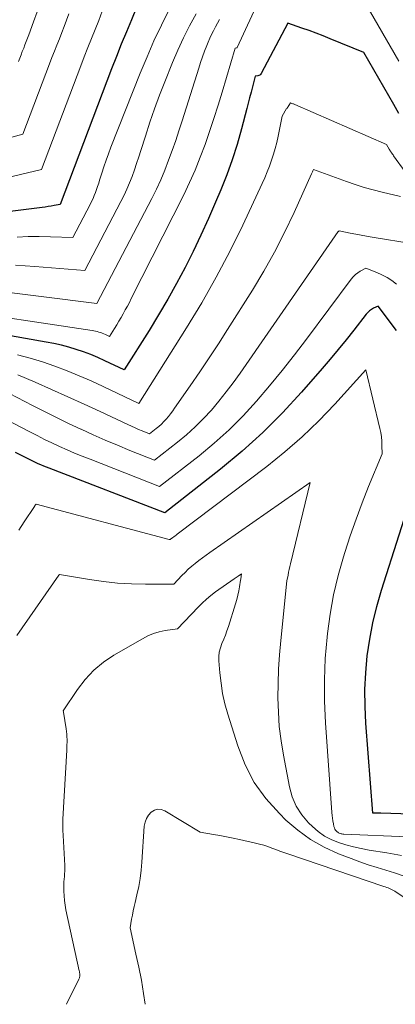
# Model space of a CAD drawing. Units: feet. Extents: x 1166890 to 1189172, y 7083870 to 7091370.
# Drawn here: x 1188354 to 1188398, y 7083870 to 7083985 of the extents above; entities that cross this region are included whole.
import ezdxf

# ---------------------------------------------------------------- set-up
doc = ezdxf.new("R2010")
doc.units = ezdxf.units.FT
doc.header["$MEASUREMENT"] = 0
doc.layers.add('Level 44', color=7, linetype='Continuous', lineweight=0)
doc.layers.add('Level 45', color=7, linetype='Continuous', lineweight=0)

msp = doc.modelspace()

# ---------------------------------------------------------------- linework, layer by layer
at = {"layer": 'Level 44', "color": 32, "linetype": 'Continuous', "lineweight": 30, "flags": 128}
for points, elevation in [([(1188367.8, 7083985.94), (1188367.2, 7083984.53), (1188366.6, 7083983.11), (1188366.01, 7083981.69), (1188365.44, 7083980.26), (1188364.89, 7083978.83), (1188358.91, 7083963.04), (1188358.2, 7083962.91), (1188357.85, 7083962.85), (1188357.49, 7083962.8), (1188357.13, 7083962.75), (1188356.78, 7083962.7), (1188339.07, 7083960.48)], 2200), ([(1188398.36, 7083973.63), (1188397.76, 7083974.66), (1188394.26, 7083980.72), (1188390.36, 7083982.33), (1188389.54, 7083982.66), (1188388.72, 7083982.98), (1188387.89, 7083983.28), (1188387.06, 7083983.57), (1188385.4, 7083984.15), (1188382.32, 7083978.27), (1188382.24, 7083978.16), (1188382.15, 7083978.08), (1188382.03, 7083978.03), (1188381.9, 7083978), (1188381.62, 7083977.98), (1188381.29, 7083976.72), (1188381.13, 7083976.09), (1188380.96, 7083975.46), (1188380.8, 7083974.83), (1188380.63, 7083974.2), (1188380.01, 7083971.83), (1188379.5, 7083970.03), (1188378.93, 7083968.24), (1188378.29, 7083966.48), (1188377.59, 7083964.74), (1188377, 7083963.33), (1188376.16, 7083961.4), (1188375.29, 7083959.49), (1188374.38, 7083957.59), (1188373.44, 7083955.71), (1188372.45, 7083953.85), (1188371.43, 7083952.01), (1188370.36, 7083950.2), (1188369.26, 7083948.4), (1188366.34, 7083943.79), (1188364.09, 7083944.86), (1188363.27, 7083945.23), (1188362.45, 7083945.58), (1188361.61, 7083945.89), (1188360.76, 7083946.18), (1188359.9, 7083946.44), (1188359.03, 7083946.67), (1188358.16, 7083946.87), (1188357.28, 7083947.04), (1188346.5, 7083948.92)], 2190), ([(1188398.06, 7083948.39), (1188395.92, 7083951.22), (1188395.41, 7083950.97), (1188395.17, 7083950.82), (1188394.94, 7083950.66), (1188394.74, 7083950.47), (1188394.55, 7083950.27), (1188393.11, 7083948.43), (1188392.2, 7083947.3), (1188391.28, 7083946.17), (1188390.35, 7083945.06), (1188389.4, 7083943.96), (1188387.01, 7083941.21), (1188384.8, 7083938.81), (1188382.5, 7083936.5), (1188380.08, 7083934.33), (1188377.57, 7083932.24), (1188371.08, 7083927.16), (1188357.62, 7083932.35), (1188357.3, 7083932.48), (1188356.97, 7083932.61), (1188356.65, 7083932.74), (1188356.33, 7083932.88), (1188356.01, 7083933.03), (1188355.69, 7083933.18), (1188355.38, 7083933.33), (1188355.07, 7083933.49), (1188353.68, 7083934.21)], 2180), ([(1188402.06, 7083892.03), (1188396.23, 7083892.22), (1188396.08, 7083892.23), (1188395.93, 7083892.23), (1188395.77, 7083892.23), (1188395.62, 7083892.23), (1188395.32, 7083892.23), (1188394.5, 7083902.69), (1188394.41, 7083904.65), (1188394.39, 7083906.61), (1188394.49, 7083908.57), (1188394.66, 7083910.52), (1188394.95, 7083912.46), (1188395.32, 7083914.39), (1188395.79, 7083916.29), (1188396.33, 7083918.18), (1188400.43, 7083931.06)], 2180)]:
    msp.add_lwpolyline(points, dxfattribs=dict(at, elevation=elevation))
at = {"layer": 'Level 45', "color": 32, "linetype": 'Continuous', "lineweight": 0, "flags": 128}
for points, elevation in [([(1188385.09, 7083993.42), (1188379.5, 7083981.29), (1188379.49, 7083981.28), (1188379.48, 7083981.26), (1188379.46, 7083981.25), (1188379.44, 7083981.25), (1188379.29, 7083981.23), (1188377.75, 7083976.11), (1188377.28, 7083974.58), (1188376.79, 7083973.06), (1188376.29, 7083971.54), (1188375.77, 7083970.03), (1188375.22, 7083968.53), (1188374.62, 7083967.05), (1188373.97, 7083965.59), (1188373.28, 7083964.15), (1188367.18, 7083952.1), (1188366.95, 7083951.65), (1188366.72, 7083951.21), (1188366.48, 7083950.77), (1188366.24, 7083950.33), (1188365.99, 7083949.89), (1188365.74, 7083949.46), (1188365.48, 7083949.03), (1188365.22, 7083948.6), (1188364.64, 7083947.69), (1188364.17, 7083947.91), (1188363.98, 7083947.99), (1188363.8, 7083948.07), (1188363.61, 7083948.14), (1188363.41, 7083948.2), (1188363.22, 7083948.25), (1188363.02, 7083948.29), (1188362.83, 7083948.33), (1188362.63, 7083948.37), (1188345.55, 7083950.93)], 2192), ([(1188398.35, 7083979.73), (1188391.6, 7083991.42)], 2192), ([(1188359.91, 7083985.22), (1188359.64, 7083984.49), (1188359.37, 7083983.76), (1188359.08, 7083983.04), (1188358.8, 7083982.31), (1188358.5, 7083981.59), (1188358.22, 7083980.87), (1188357.93, 7083980.14), (1188357.66, 7083979.42), (1188354.55, 7083971.21), (1188340.68, 7083967.47)], 2204), ([(1188363.79, 7083985.52), (1188363.38, 7083984.46), (1188362.95, 7083983.4), (1188362.53, 7083982.35), (1188362.11, 7083981.29), (1188361.69, 7083980.22), (1188361.29, 7083979.16), (1188356.73, 7083967.12), (1188343.94, 7083964.08)], 2202), ([(1188374.72, 7083985.23), (1188373.97, 7083983.84), (1188373.27, 7083982.44), (1188372.61, 7083981.01), (1188371.99, 7083979.56), (1188371.07, 7083977.31), (1188370.46, 7083975.75), (1188369.88, 7083974.18), (1188369.33, 7083972.6), (1188368.82, 7083971), (1188368.3, 7083969.33), (1188368.05, 7083968.57), (1188367.8, 7083967.81), (1188367.54, 7083967.06), (1188367.27, 7083966.31), (1188366.98, 7083965.56), (1188366.67, 7083964.83), (1188366.33, 7083964.11), (1188365.97, 7083963.39), (1188361.76, 7083955.36), (1188355.95, 7083955.84), (1188353.68, 7083955.98)], 2196), ([(1188371.58, 7083985.72), (1188370.68, 7083983.91), (1188369.82, 7083982.07), (1188369.01, 7083980.21), (1188368.23, 7083978.33), (1188364.81, 7083969.7), (1188364.52, 7083968.95), (1188364.25, 7083968.2), (1188363.99, 7083967.44), (1188363.74, 7083966.68), (1188363.49, 7083965.88), (1188363.38, 7083965.52), (1188363.26, 7083965.15), (1188363.13, 7083964.79), (1188363, 7083964.43), (1188362.87, 7083964.08), (1188362.72, 7083963.73), (1188362.55, 7083963.38), (1188362.38, 7083963.04), (1188360.36, 7083959.19), (1188357.76, 7083959.29), (1188356.46, 7083959.31), (1188355.17, 7083959.31), (1188353.87, 7083959.25)], 2198), ([(1188356.22, 7083985.47), (1188355.8, 7083984.31), (1188355.24, 7083982.78), (1188355.1, 7083982.39), (1188354.95, 7083982), (1188354.79, 7083981.61), (1188354.64, 7083981.23), (1188354.48, 7083980.84), (1188354.33, 7083980.45), (1188354.18, 7083980.07), (1188354.03, 7083979.68)], 2206), ([(1188377.47, 7083984.55), (1188376.99, 7083983.69), (1188376.76, 7083983.26), (1188376.54, 7083982.82), (1188376.33, 7083982.38), (1188376.14, 7083981.93), (1188375.98, 7083981.54), (1188375.72, 7083980.89), (1188375.47, 7083980.23), (1188375.24, 7083979.57), (1188375.03, 7083978.9), (1188373.1, 7083972.77), (1188372.73, 7083971.62), (1188372.35, 7083970.47), (1188371.95, 7083969.32), (1188371.53, 7083968.18), (1188371.09, 7083967.05), (1188370.62, 7083965.93), (1188370.11, 7083964.84), (1188369.57, 7083963.75), (1188363.16, 7083951.53), (1188350.15, 7083953.15)], 2194), ([(1188400.44, 7083964.99), (1188397.74, 7083968.72), (1188397.67, 7083968.81), (1188397.6, 7083968.91), (1188397.54, 7083969), (1188397.47, 7083969.09), (1188397.41, 7083969.19), (1188397.35, 7083969.28), (1188397.28, 7083969.38), (1188397.23, 7083969.48), (1188396.91, 7083970.02), (1188386.24, 7083974.67), (1188386.15, 7083974.7), (1188386.07, 7083974.74), (1188385.98, 7083974.77), (1188385.89, 7083974.81), (1188385.71, 7083974.87), (1188385.33, 7083974.26), (1188385.27, 7083974.19), (1188384.74, 7083973.33), (1188384.28, 7083970.98), (1188384.13, 7083970.27), (1188383.95, 7083969.57), (1188383.75, 7083968.88), (1188383.53, 7083968.19), (1188383.28, 7083967.51), (1188383.02, 7083966.83), (1188382.74, 7083966.16), (1188382.44, 7083965.5), (1188380.16, 7083960.64), (1188378.66, 7083957.59), (1188377.08, 7083954.58), (1188375.39, 7083951.62), (1188373.62, 7083948.71), (1188368.04, 7083939.9), (1188363.89, 7083941.87), (1188362.5, 7083942.51), (1188361.11, 7083943.12), (1188359.7, 7083943.69), (1188358.28, 7083944.23), (1188356.84, 7083944.73), (1188355.39, 7083945.18), (1188353.91, 7083945.56)], 2188), ([(1188398.52, 7083963.98), (1188396.4, 7083964.46), (1188395.35, 7083964.73), (1188394.3, 7083965.02), (1188393.27, 7083965.35), (1188392.24, 7083965.7), (1188388.4, 7083967.12), (1188388.33, 7083966.95), (1188388.29, 7083966.86), (1188388.26, 7083966.78), (1188388.22, 7083966.69), (1188388.18, 7083966.61), (1188386.14, 7083962.1), (1188385.04, 7083959.79), (1188383.87, 7083957.51), (1188382.61, 7083955.28), (1188381.29, 7083953.08), (1188378.39, 7083948.51), (1188377.33, 7083946.85), (1188376.25, 7083945.19), (1188375.15, 7083943.56), (1188374.03, 7083941.93), (1188372.23, 7083939.35), (1188372, 7083939.02), (1188371.76, 7083938.7), (1188371.5, 7083938.39), (1188371.24, 7083938.08), (1188370.97, 7083937.78), (1188370.69, 7083937.5), (1188370.39, 7083937.23), (1188370.08, 7083936.97), (1188369.28, 7083936.35), (1188368.44, 7083936.7), (1188368.02, 7083936.87), (1188367.61, 7083937.05), (1188367.2, 7083937.24), (1188366.78, 7083937.43), (1188363.55, 7083938.95), (1188361.67, 7083939.82), (1188359.78, 7083940.68), (1188357.88, 7083941.53), (1188355.98, 7083942.36), (1188353.95, 7083943.24)], 2186), ([(1188400.01, 7083958.45), (1188395.23, 7083959.24), (1188394.59, 7083959.35), (1188393.96, 7083959.47), (1188393.32, 7083959.59), (1188392.68, 7083959.71), (1188391.41, 7083959.96), (1188391.31, 7083959.9), (1188391.29, 7083959.89), (1188379.85, 7083943.42), (1188379.06, 7083942.31), (1188378.24, 7083941.23), (1188377.38, 7083940.17), (1188376.51, 7083939.13), (1188375.58, 7083938.13), (1188374.62, 7083937.17), (1188373.61, 7083936.26), (1188372.57, 7083935.39), (1188369.88, 7083933.29), (1188367.01, 7083934.44), (1188365.57, 7083935.03), (1188364.15, 7083935.63), (1188362.73, 7083936.25), (1188361.32, 7083936.89), (1188361.28, 7083936.91), (1188359.86, 7083937.57), (1188358.45, 7083938.25), (1188357.05, 7083938.95), (1188355.65, 7083939.66), (1188349.39, 7083942.9)], 2184), ([(1188398.09, 7083953.79), (1188397.54, 7083954.2), (1188396.98, 7083954.56), (1188396.38, 7083954.87), (1188395.77, 7083955.15), (1188394.5, 7083955.65), (1188393.86, 7083955.3), (1188393.56, 7083955.11), (1188393.28, 7083954.89), (1188393.02, 7083954.64), (1188392.79, 7083954.37), (1188387.58, 7083947.38), (1188386.18, 7083945.54), (1188384.74, 7083943.72), (1188383.27, 7083941.94), (1188381.77, 7083940.17), (1188380.2, 7083938.47), (1188378.57, 7083936.83), (1188376.85, 7083935.29), (1188375.07, 7083933.81), (1188370.48, 7083930.22), (1188362.37, 7083933.4), (1188361.47, 7083933.76), (1188360.58, 7083934.13), (1188359.7, 7083934.51), (1188358.82, 7083934.9), (1188357.94, 7083935.3), (1188357.07, 7083935.72), (1188356.21, 7083936.15), (1188355.35, 7083936.58), (1188351.51, 7083938.57)], 2182), ([(1188399.34, 7083889.48), (1188391.93, 7083889.81), (1188391.82, 7083889.81), (1188391.72, 7083889.83), (1188391.61, 7083889.85), (1188391.51, 7083889.87), (1188391.41, 7083889.91), (1188391.31, 7083889.96), (1188391.23, 7083890.02), (1188391.15, 7083890.08), (1188391.08, 7083890.15), (1188390.98, 7083890.27), (1188390.9, 7083890.39), (1188390.84, 7083890.53), (1188390.79, 7083890.67), (1188390.72, 7083891.01), (1188390.65, 7083891.33), (1188390.6, 7083891.66), (1188390.56, 7083891.98), (1188390.53, 7083892.31), (1188389.8, 7083902.75), (1188389.69, 7083905.25), (1188389.67, 7083907.74), (1188389.78, 7083910.23), (1188389.98, 7083912.72), (1188390.03, 7083913.12), (1188390.34, 7083915.39), (1188390.74, 7083917.64), (1188391.27, 7083919.87), (1188391.89, 7083922.07), (1188392.04, 7083922.55), (1188392.68, 7083924.5), (1188393.36, 7083926.43), (1188394.08, 7083928.34), (1188394.83, 7083930.24), (1188396.39, 7083934.02), (1188396.38, 7083935.02), (1188396.36, 7083935.52), (1188396.32, 7083936.01), (1188396.24, 7083936.51), (1188396.14, 7083937), (1188394.52, 7083943.81), (1188390.88, 7083939.82), (1188389.02, 7083937.88), (1188387.08, 7083936.01), (1188385.05, 7083934.25), (1188382.95, 7083932.56), (1188372.54, 7083924.68), (1188372.41, 7083924.58), (1188372.27, 7083924.49), (1188372.14, 7083924.39), (1188372, 7083924.3), (1188371.73, 7083924.11), (1188371.7, 7083924.09), (1188371.68, 7083924.06), (1188371.59, 7083924.07), (1188356.09, 7083928.18), (1188356.02, 7083928.09), (1188355.98, 7083928.05), (1188355.95, 7083928), (1188355.92, 7083927.96), (1188355.89, 7083927.91), (1188354.71, 7083926.11), (1188354.09, 7083925.16)], 2178), ([(1188398.67, 7083887.3), (1188396.95, 7083887.62), (1188394.87, 7083887.94), (1188393.97, 7083888.11), (1188393.07, 7083888.3), (1188392.19, 7083888.54), (1188391.31, 7083888.81), (1188390.48, 7083889.16), (1188389.68, 7083889.57), (1188388.95, 7083890.1), (1188388.27, 7083890.69), (1188387.82, 7083891.13), (1188387.04, 7083892.05), (1188386.39, 7083893.04), (1188385.93, 7083894.13), (1188385.6, 7083895.28), (1188384.89, 7083899), (1188384.62, 7083900.65), (1188384.42, 7083902.3), (1188384.31, 7083903.97), (1188384.26, 7083905.64), (1188384.28, 7083907.31), (1188384.34, 7083908.98), (1188384.45, 7083910.65), (1188384.6, 7083912.32), (1188385.31, 7083919.26), (1188385.44, 7083919.94), (1188385.5, 7083920.27), (1188385.57, 7083920.6), (1188385.64, 7083920.93), (1188385.72, 7083921.25), (1188388, 7083930.71), (1188376.34, 7083922.55), (1188375.91, 7083922.24), (1188375.48, 7083921.93), (1188375.05, 7083921.61), (1188374.63, 7083921.29), (1188374.22, 7083920.95), (1188373.82, 7083920.61), (1188373.44, 7083920.24), (1188373.06, 7083919.87), (1188372.12, 7083918.87), (1188368.83, 7083918.87), (1188367.19, 7083918.91), (1188365.56, 7083919), (1188363.93, 7083919.18), (1188362.31, 7083919.41), (1188358.8, 7083920), (1188358.74, 7083919.93), (1188353.86, 7083912.92)], 2176), ([(1188398.84, 7083884.95), (1188397.84, 7083885.3), (1188396.83, 7083885.62), (1188395.81, 7083885.91), (1188394.79, 7083886.23), (1188393.79, 7083886.58), (1188392.79, 7083886.95), (1188391.31, 7083887.52), (1188389.64, 7083888.29), (1188388.05, 7083889.18), (1188386.58, 7083890.25), (1188385.18, 7083891.44), (1188384.43, 7083892.18), (1188382.87, 7083893.93), (1188381.51, 7083895.81), (1188380.45, 7083897.87), (1188379.58, 7083900.05), (1188378.42, 7083903.77), (1188378.09, 7083904.95), (1188377.82, 7083906.14), (1188377.63, 7083907.34), (1188377.49, 7083908.55), (1188377.38, 7083909.94), (1188377.38, 7083910.46), (1188377.43, 7083910.98), (1188377.56, 7083911.48), (1188377.74, 7083911.97), (1188377.94, 7083912.46), (1188378.14, 7083912.95), (1188378.32, 7083913.45), (1188378.49, 7083913.95), (1188379.32, 7083916.6), (1188379.47, 7083917.09), (1188379.59, 7083917.58), (1188379.69, 7083918.08), (1188379.78, 7083918.58), (1188379.9, 7083919.34), (1188379.92, 7083919.46), (1188379.94, 7083919.58), (1188379.96, 7083919.7), (1188379.98, 7083919.82), (1188380.03, 7083920.06), (1188379.62, 7083919.81), (1188379.51, 7083919.73), (1188379.4, 7083919.66), (1188379.29, 7083919.59), (1188379.18, 7083919.51), (1188377, 7083917.97), (1188376.45, 7083917.56), (1188375.93, 7083917.13), (1188375.43, 7083916.67), (1188374.95, 7083916.2), (1188372.57, 7083913.68), (1188371.14, 7083913.47), (1188370.44, 7083913.32), (1188369.76, 7083913.12), (1188369.11, 7083912.85), (1188368.47, 7083912.53), (1188365.15, 7083910.61), (1188363.93, 7083909.79), (1188362.8, 7083908.87), (1188361.8, 7083907.8), (1188360.9, 7083906.63), (1188359.24, 7083904.15), (1188359.27, 7083904.04), (1188359.27, 7083904.03), (1188359.27, 7083904.01), (1188359.28, 7083903.99), (1188359.28, 7083903.97), (1188359.59, 7083902.05), (1188359.63, 7083901.74), (1188359.67, 7083901.43), (1188359.68, 7083901.12), (1188359.69, 7083900.8), (1188359.69, 7083900.49), (1188359.68, 7083900.18), (1188359.67, 7083899.86), (1188359.66, 7083899.55), (1188359.21, 7083891.52), (1188359.19, 7083891.2), (1188359.19, 7083890.89), (1188359.19, 7083890.57), (1188359.2, 7083890.25), (1188359.23, 7083889.62), (1188359.42, 7083886.13), (1188359.43, 7083885.81), (1188359.43, 7083885.5), (1188359.41, 7083885.18), (1188359.38, 7083884.87), (1188359.34, 7083884.55), (1188359.32, 7083884.23), (1188359.3, 7083883.92), (1188359.3, 7083883.6), (1188359.31, 7083883.15), (1188359.34, 7083882.6), (1188359.38, 7083882.06), (1188359.46, 7083881.53), (1188359.56, 7083880.99), (1188361.12, 7083873.91), (1188361.14, 7083873.8), (1188361.16, 7083873.68), (1188361.18, 7083873.57), (1188361.19, 7083873.46), (1188361.19, 7083873.4), (1188361.19, 7083873.32), (1188361.18, 7083873.23), (1188361.16, 7083873.15), (1188361.14, 7083873.08), (1188361.08, 7083872.92), (1188359.62, 7083870)], 2174), ([(1188405.64, 7083877.87), (1188397.86, 7083883.16), (1188397.72, 7083883.25), (1188397.57, 7083883.33), (1188397.42, 7083883.4), (1188397.27, 7083883.47), (1188397.1, 7083883.54), (1188396.94, 7083883.6), (1188396.77, 7083883.66), (1188396.61, 7083883.72), (1188385.43, 7083887.5), (1188384.96, 7083887.66), (1188384.49, 7083887.83), (1188384.02, 7083888), (1188383.56, 7083888.18), (1188383.09, 7083888.35), (1188382.61, 7083888.51), (1188382.13, 7083888.64), (1188381.65, 7083888.76), (1188379.8, 7083889.17), (1188379.04, 7083889.33), (1188378.28, 7083889.49), (1188377.51, 7083889.63), (1188376.75, 7083889.76), (1188375.21, 7083890.01), (1188371.07, 7083892.51), (1188370.66, 7083892.65), (1188370.26, 7083892.69), (1188369.87, 7083892.58), (1188369.49, 7083892.36), (1188369.18, 7083892), (1188368.93, 7083891.61), (1188368.78, 7083891.18), (1188368.69, 7083890.71), (1188368.41, 7083886.54), (1188368.33, 7083885.59), (1188368.21, 7083884.63), (1188368.04, 7083883.69), (1188367.84, 7083882.75), (1188367.62, 7083881.85), (1188367.51, 7083881.36), (1188367.4, 7083880.87), (1188367.3, 7083880.38), (1188367.21, 7083879.89), (1188367.03, 7083878.9), (1188367.72, 7083875.85), (1188368.05, 7083874.32), (1188368.35, 7083872.79), (1188368.61, 7083871.25), (1188368.81, 7083870)], 2172)]:
    msp.add_lwpolyline(points, dxfattribs=dict(at, elevation=elevation))

doc.saveas('drawing.dxf')
